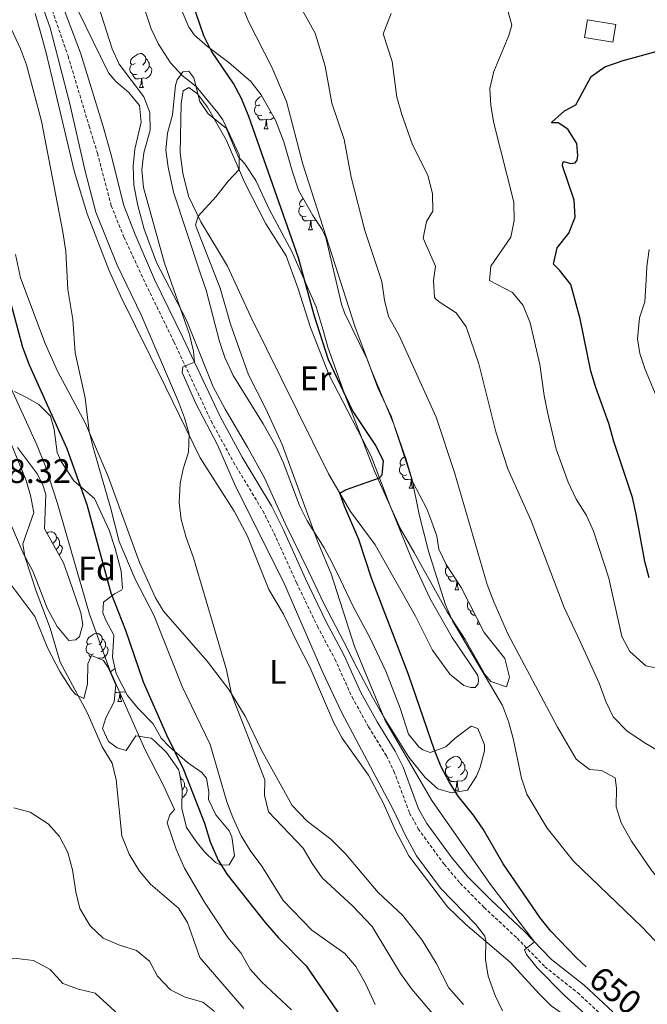
# Model space of a CAD drawing. Units: metres. Extents: x 624042 to 628550, y 4706011 to 4709061.
# Drawn here: x 625236 to 625420, y 4706966 to 4707256 of the extents above; entities that cross this region are included whole.
import ezdxf
from ezdxf.enums import TextEntityAlignment as Align

# ---------------------------------------------------------------- set-up
doc = ezdxf.new("R2010")
doc.units = ezdxf.units.M
doc.header["$MEASUREMENT"] = 0
doc.linetypes.add('TRAZOSX2', pattern=[1.5, 1, -0.5])
for name, color, linetype, lineweight in [('Level 15', 7, 'Continuous', 13), ('Level 21', 19, 'TRAZOSX2', 0), ('Level 35', 92, 'Continuous', 0), ('Level 36', 92, 'Continuous', 0), ('Level 37', 92, 'Continuous', 0), ('Level 4', 36, 'Continuous', 30), ('Level 41', 39, 'Continuous', 0), ('Level 5', 36, 'Continuous', 0), ('Level 52', 1, 'Continuous', 13)]:
    doc.layers.add(name, color=color, linetype=linetype, lineweight=lineweight)
doc.styles.add('Arial', font='ARIAL.TTF', dxfattribs={"height": 0.2})

msp = doc.modelspace()

# ---------------------------------------------------------------- linework, layer by layer
at = {"layer": 'Level 15', "linetype": 'Continuous', "lineweight": 13}
msp.add_polyline3d([(625402.63, 4707255.78, 630.75), (625410.95, 4707254.41, 630.91), (625410.09, 4707249.24, 630.75), (625401.77, 4707250.62, 630.6), (625402.63, 4707255.78, 630.75)], dxfattribs=at)
at = {"layer": 'Level 21', "color": 19, "linetype": 'Continuous', "lineweight": 0}
msp.add_polyline3d([(625410.11, 4706963.77, 654.41), (625401.64, 4706971.68, 654.8), (625392.1, 4706979.25, 654.91), (625384, 4706987.53, 655.07), (625374.28, 4706996.64, 655.33), (625367.37, 4707003.62, 655.73), (625362.81, 4707009.03, 655.86), (625355.35, 4707019.29, 655.92), (625352.97, 4707023.54, 656.36), (625348.39, 4707035.8, 656.06), (625346.08, 4707040.55, 656.04), (625340.78, 4707049.18, 656), (625336.01, 4707057.76, 656.23), (625330.98, 4707068.93, 656.42), (625325.79, 4707078.64, 656.54), (625319.72, 4707091.31, 657.87), (625313.09, 4707105.93, 658.17), (625309.7, 4707112.72, 658.47), (625301.06, 4707127.05, 659.1), (625294.57, 4707139.01, 659.54), (625283.64, 4707162.29, 660.22), (625275.29, 4707179.38, 661.6), (625269.61, 4707192.62, 662.38), (625266.28, 4707201.19, 662.74), (625262.44, 4707216.42, 664.22), (625260.17, 4707224.43, 664.81), (625253.48, 4707246.13, 664.6), (625245.23, 4707267.91, 664.77)], dxfattribs=at)
at = {"layer": 'Level 21', "color": 19, "linetype": 'TRAZOSX2', "lineweight": 0}
msp.add_polyline3d([(625245.21, 4707258.6, 664.77), (625249.83, 4707245.22, 664.6), (625256.03, 4707224.57, 664.81), (625258.48, 4707216.57, 664.22), (625262.54, 4707201.11, 662.74), (625266.29, 4707191.85, 662.38), (625272.66, 4707178.13, 661.6), (625281.01, 4707161.03, 660.22), (625291.96, 4707137.69, 659.54), (625298.53, 4707125.6, 659.1), (625307.14, 4707111.31, 658.47), (625310.46, 4707104.67, 658.17), (625317.08, 4707090.08, 657.87), (625323.19, 4707077.32, 656.54), (625328.36, 4707067.64, 656.42), (625333.4, 4707056.45, 656.23), (625338.26, 4707047.71, 656), (625343.52, 4707039.14, 656.04), (625345.71, 4707034.65, 656.06), (625350.31, 4707022.31, 656.36), (625352.89, 4707017.71, 655.92), (625360.51, 4707007.23, 655.86), (625365.21, 4707001.65, 655.73), (625372.24, 4706994.55, 655.33), (625381.96, 4706985.44, 655.07), (625390.14, 4706977.08, 654.91), (625399.73, 4706969.47, 654.8), (625408.05, 4706961.7, 654.41)], dxfattribs=at)
at = {"layer": 'Level 35', "color": 92, "linetype": 'Continuous', "lineweight": 0, "ltscale": 0.5}
for points in [[(625367.34, 4707029.01, 655.57), (625362.66, 4707028.3, 655.88), (625358.67, 4707029.42, 655.88), (625354.9, 4707032.79, 655.88), (625350.07, 4707038.73, 655.88), (625342.7, 4707050.53, 656.03), (625339.27, 4707056.67, 657.58), (625334.35, 4707066.04, 658.05), (625332.16, 4707070.51, 658.55), (625325.1, 4707083.99, 658.51), (625320.66, 4707093.37, 658.36), (625313.71, 4707107.56, 659.27), (625307.68, 4707121.03, 659.29), (625302.68, 4707130.06, 660.2), (625296.08, 4707141.25, 660.53), (625292.56, 4707147.79, 661.46), (625284.7, 4707167.45, 661.46), (625275.86, 4707184.44, 661.46), (625272.21, 4707194.23, 662.7), (625270.36, 4707201.19, 663.32), (625269.23, 4707207.12, 663.63), (625268.98, 4707212.76, 663.79), (625269.48, 4707217.73, 663.61), (625271.32, 4707225.66, 664.56), (625270.9, 4707230.62, 665.11), (625267.68, 4707234.41, 665.03), (625263.86, 4707237.71, 665.01), (625261.72, 4707240.19, 665.03), (625252.82, 4707258.52, 665.76)], [(625283.42, 4707258.32, 651.69), (625285.34, 4707253.67, 651.69), (625287.03, 4707251.31, 651.69), (625290.85, 4707248.02, 651.69), (625297.16, 4707243.3, 651.69), (625303.6, 4707237.68, 651.54), (625306.67, 4707233.73, 651.41), (625310.84, 4707226.32, 650.66), (625313.31, 4707219.95, 650.02), (625315.75, 4707211.37, 649.09), (625317.65, 4707205.67, 649.06), (625321.85, 4707198.27, 649.06), (625324.58, 4707194.06, 648.67), (625325.69, 4707191.75, 648.44), (625330.32, 4707172.08, 647.65), (625331.2, 4707169.6, 647.51), (625337.85, 4707155.89, 647.2), (625341, 4707147.53, 646.89), (625344.86, 4707139.17, 646.89), (625351.29, 4707119.74, 646.89), (625355.38, 4707111.87, 646.89), (625357.2, 4707107.2, 646.89), (625358.29, 4707103.81, 646.89), (625358.9, 4707100.01, 646.89), (625361.04, 4707095.49, 646.89), (625365.51, 4707088.68, 646.89), (625372.24, 4707075.45, 646.89), (625378.31, 4707067.77, 646.58), (625379.67, 4707062.3, 646.57), (625378.84, 4707059.52, 646.58), (625374.25, 4707061.08, 646.45), (625372.51, 4707062.99, 646.42), (625366.63, 4707073.38, 648.13), (625361.42, 4707081.55, 648.13), (625351.69, 4707099.02, 648.9), (625347.69, 4707105.95, 650.76), (625340.04, 4707122.98, 651.85), (625333.72, 4707139.27, 652.41), (625331.52, 4707144.68, 652.31), (625326.28, 4707159.44, 651.23), (625324.85, 4707164.5, 651.23), (625322.83, 4707171.37, 652.47), (625318.39, 4707181.38, 653.09), (625315.67, 4707187.62, 653.09), (625309.12, 4707199.9, 653.24), (625305.1, 4707208.49, 654.48), (625301.84, 4707213.44, 654.95), (625299.9, 4707215.63, 655.1), (625296.35, 4707223.91, 655.26), (625291.05, 4707228.11, 655.1), (625288.61, 4707231.81, 655.1), (625286.83, 4707238.77, 655.1), (625285.37, 4707240.73, 655.26), (625283.63, 4707240.54, 655.57), (625281.92, 4707238.21, 656.03), (625281.47, 4707236.46, 656.03), (625280.57, 4707227.87, 656.03), (625279.07, 4707222.45, 656.5), (625278.58, 4707217.5, 657.11), (625279.25, 4707212.42, 657.26), (625280.85, 4707205.09, 657.27), (625288.78, 4707181.08, 657.27), (625290.52, 4707176.26, 658.05), (625294.41, 4707161.16, 658.05), (625295.94, 4707156.38, 658.05), (625298.46, 4707151.14, 658.05), (625307.26, 4707136.91, 657.12), (625311.1, 4707130.14, 657.12), (625313.14, 4707125.57, 656.99), (625317.97, 4707112.86, 656.5), (625320.15, 4707108.36, 656.38), (625325.15, 4707100.35, 656.34), (625327.51, 4707095.93, 656.34), (625329.99, 4707090.98, 656.34), (625333.6, 4707083.33, 655.57), (625338.76, 4707073.81, 655.57), (625343.36, 4707064.04, 655.57), (625347.5, 4707053.15, 655.57), (625350, 4707045.56, 655.41), (625353.06, 4707041.78, 654.74), (625354.2, 4707040.95, 654.64), (625356.36, 4707040.11, 654.64), (625360.94, 4707041.85, 654.48), (625363.76, 4707044.35, 654.17), (625368.43, 4707047.86, 654.14), (625370.38, 4707047.24, 654.17), (625372.4, 4707042.44, 654.28), (625372.31, 4707040.6, 654.33), (625371.04, 4707035.83, 654.31), (625369.97, 4707033.18, 654.33), (625367.34, 4707029.01, 655.57)], [(625423.39, 4707143.98, 624.71), (625419.58, 4707152.89, 624.79), (625418.08, 4707157.58, 624.86), (625417.37, 4707161.93, 624.71), (625417.91, 4707168.14, 625.17), (625419.49, 4707172.86, 625.63), (625419.96, 4707179.2, 625.79), (625420.13, 4707183.26, 626.41), (625420.8, 4707188.22, 626.72)], [(625234.04, 4707146.41, 682.1), (625237.99, 4707144.43, 681.54), (625241.27, 4707142.54, 680.61), (625244.66, 4707139.18, 680.22), (625245.79, 4707135.26, 680.76), (625246.6, 4707128.49, 680.69), (625247.81, 4707125.81, 680.45), (625251.55, 4707120.11, 679.91), (625257.63, 4707114.93, 677.81), (625261.95, 4707105.59, 677.27), (625263.74, 4707100.22, 676.81), (625265.43, 4707093.57, 676.81), (625265.89, 4707088.54, 677.3), (625265.6, 4707087.98, 677.35), (625263.51, 4707086.83, 677.04), (625260.26, 4707084.44, 678.36), (625260.11, 4707081.26, 679.68), (625260.94, 4707079.09, 679.99), (625263.29, 4707074.66, 680.14), (625262.9, 4707068.25, 680.14), (625263.95, 4707063.39, 679.72), (625267.29, 4707056.88, 679.68), (625270.51, 4707053.06, 679.5), (625274.88, 4707048.63, 678.67), (625277.21, 4707044.34, 678.05), (625279.71, 4707041.8, 677.89), (625285.03, 4707037.2, 677.04), (625289.24, 4707034.21, 676.88), (625290.54, 4707032.6, 676.88), (625291.28, 4707028.52, 676.5), (625291.15, 4707026.26, 676.11), (625293.27, 4707021.77, 675.65), (625297.2, 4707017.12, 675.26), (625298.04, 4707015.33, 675.26), (625298.84, 4707009.71, 675.8), (625297.29, 4707007.1, 676.5), (625294.91, 4707007.02, 676.96), (625293.19, 4707007.75, 677.5), (625289.97, 4707010.95, 679.05), (625287.5, 4707013.97, 679.36), (625284.66, 4707018.06, 679.44), (625283.34, 4707023.63, 679.44), (625283.4, 4707029.27, 679.29), (625282.66, 4707034.16, 678.56), (625282.32, 4707035.09, 678.51), (625278.83, 4707040.11, 679.29), (625275.32, 4707043.54, 680.24), (625274.27, 4707044.37, 680.76), (625269.81, 4707045.03, 683.11), (625266.91, 4707040.76, 685.64), (625264.31, 4707041.47, 685.49), (625261.78, 4707043.38, 684.4), (625259.94, 4707047.16, 683.71), (625261, 4707050.39, 683.32), (625263.38, 4707055.03, 682.85), (625263.92, 4707060.06, 682.7), (625261.67, 4707065.21, 682.7)], [(625241.29, 4707089.02, 685.72), (625243.65, 4707082.59, 685.1), (625246.6, 4707077.28, 684.87), (625250.04, 4707073.12, 684.71), (625252.1, 4707073.35, 684.64), (625253.23, 4707074.29, 684.56), (625254.21, 4707077.79, 683.86), (625253.64, 4707081.24, 683.4), (625250.18, 4707091.31, 683.32), (625248.51, 4707095.97, 684), (625242.96, 4707106, 684.56), (625243.32, 4707116.09, 684.56), (625242.49, 4707118.62, 684.64), (625240.88, 4707122.05, 684.56), (625234.96, 4707129.97, 684.95)], [(625232.17, 4707109.4, 688.01), (625236.61, 4707098.79, 687.27), (625239.47, 4707093.48, 686.65), (625241.29, 4707089.02, 685.72)], [(625261.67, 4707065.21, 682.7), (625260.25, 4707067.21, 683.24), (625256.78, 4707068.66, 684.25), (625255.62, 4707066.26, 685.26), (625255.56, 4707060.23, 686.5), (625254.48, 4707056, 687.66), (625252.07, 4707057.24, 687.58), (625250.78, 4707058.8, 687.66), (625247.4, 4707063.95, 688.67), (625243.92, 4707070.8, 688.9), (625240.08, 4707080.19, 689.6), (625232.7, 4707090.04, 689.99)]]:
    msp.add_polyline3d(points, dxfattribs=at)
at = {"layer": 'Level 36', "color": 92, "linetype": 'Continuous', "lineweight": 0}
for p, q in [((625270.88, 4707235.9, 0.01), (625272, 4707235.9, 0.01)), ((625308.53, 4707230.42, 0.01), (625308.5, 4707230.39, 0.01)), ((625309.52, 4707228.66, 0.01), (625309.13, 4707228.32, 0.01)), ((625307.57, 4707223.76, 0.01), (625308.69, 4707223.76, 0.01)), ((625320.62, 4707194.05, 0.01), (625321.75, 4707194.05, 0.01)), ((625350.99, 4707120.64, 0.01), (625350.86, 4707120.6, 0.01)), ((625350.2, 4707117.91, 0.01), (625351.33, 4707117.91, 0.01)), ((625363.7, 4707088, 0.01), (625364.83, 4707088, 0.01)), ((625370.18, 4707077.97, 0.01), (625370.51, 4707078.85, 0.01)), ((625370.18, 4707077.97, 0.01), (625370.96, 4707077.97, 0.01)), ((625263.21, 4707062.24, 0.01), (625263.01, 4707062.14, 0.01)), ((625264.51, 4707055.18, 0.01), (625265.64, 4707055.18, 0.01)), ((625363.7, 4707029.01, 0.01), (625364.83, 4707029.01, 0.01))]:
    msp.add_line(p, q, dxfattribs=at)
for points in [[(625240.13, 4707257.71, 668.53), (625241.57, 4707252.85, 669.19), (625243.39, 4707246.09, 669.5), (625245.19, 4707238.68, 669.7), (625251.77, 4707210.95, 669), (625255.43, 4707198.69, 668.57), (625261.83, 4707182.21, 667.84), (625265.23, 4707174.53, 667.91), (625278.47, 4707147.78, 666.21), (625288.75, 4707126.87, 664.46), (625298.67, 4707111.2, 663.46), (625302.61, 4707103.78, 663.18), (625308.88, 4707088.1, 662.41), (625313.26, 4707080.85, 661.98), (625317.37, 4707072.3, 661.44), (625321.09, 4707065.11, 661.48), (625328.06, 4707048.83, 661.29), (625330.48, 4707044.32, 661.21), (625338.27, 4707033.43, 660.94)], [(625269.58, 4707242.96, 0.01), (625269.04, 4707242.69, 0.01), (625268.52, 4707242.74, 0.01), (625268.25, 4707243.12, 0.01), (625268.2, 4707243.54, 0.01), (625268.36, 4707244.06, 0.01), (625268.84, 4707244.66, 0.01), (625269.47, 4707245.18, 0.01), (625270.37, 4707245.77, 0.01), (625271.12, 4707245.93, 0.01), (625271.54, 4707245.88, 0.01), (625272.07, 4707245.56, 0.01), (625272.6, 4707244.98, 0.01), (625272.76, 4707244.34, 0.01), (625272.65, 4707243.48, 0.01), (625272.22, 4707242.96, 0.01), (625271.8, 4707242.53, 0.01)], [(625270.16, 4707239.88, 0.01), (625269.74, 4707239.72, 0.01), (625269.15, 4707239.78, 0.01), (625268.68, 4707239.98, 0.01), (625268.25, 4707240.41, 0.01), (625268.04, 4707241, 0.01), (625268.04, 4707241.42, 0.01), (625268.09, 4707242, 0.01), (625268.52, 4707242.69, 0.01)], [(625272.76, 4707244.34, 0.01), (625273.24, 4707244.02, 0.01), (625273.55, 4707243.38, 0.01), (625273.71, 4707243.06, 0.01), (625273.71, 4707242.48, 0.01), (625273.71, 4707242.06, 0.01), (625273.34, 4707241.36, 0.01), (625272.92, 4707240.88, 0.01), (625272.44, 4707240.46, 0.01)], [(625271.42, 4707238.58, 0.01), (625270.53, 4707238.5, 0.01), (625269.68, 4707238.5, 0.01), (625269.26, 4707238.92, 0.01), (625268.94, 4707239.4, 0.01), (625268.94, 4707239.72, 0.01)], [(625273.71, 4707242.06, 0.01), (625274.16, 4707241.8, 0.01), (625274.51, 4707241.19, 0.01), (625274.4, 4707240.46, 0.01), (625274.19, 4707239.82, 0.01), (625273.6, 4707239.08, 0.01), (625272.81, 4707238.6, 0.01), (625271.96, 4707238.71, 0.01), (625271.53, 4707238.58, 0.01)], [(625270.88, 4707235.9, 0.01), (625271.31, 4707237.06, 0.01), (625271.42, 4707238.58, 0.01), (625271.53, 4707238.58, 0.01), (625271.56, 4707238, 0.01), (625271.6, 4707237.31, 0.01), (625271.67, 4707236.7, 0.01), (625271.78, 4707236.3, 0.01), (625272, 4707235.9, 0.01)], [(625367.84, 4707066.66, 646.41), (625370.36, 4707062.81, 646.34), (625370.62, 4707061.47, 646.34), (625370.52, 4707060.39, 646.41), (625369.62, 4707059.31, 646.34), (625368.31, 4707059.28, 646.34), (625366.28, 4707059.85, 646.34), (625362.14, 4707063.24, 646.88), (625357.1, 4707070.22, 647.11), (625352.02, 4707080.3, 647.58), (625340.21, 4707101.24, 648.97), (625332.95, 4707111.09, 649.67), (625326.5, 4707122.22, 650.37), (625303.62, 4707168.38, 653.08), (625296.75, 4707183.32, 653.62), (625288.88, 4707196.33, 654.79), (625285.27, 4707203.9, 655.79), (625283.65, 4707210.7, 656.1), (625282.8, 4707216.72, 656.41), (625283.09, 4707231.18, 656.34), (625283.7, 4707234.92, 656.18), (625285.36, 4707235.94, 656.18), (625287.93, 4707234.03, 656.1), (625290.85, 4707230.07, 656.1), (625296.32, 4707220.55, 655.87), (625301.88, 4707207.85, 654.63), (625308.07, 4707195.76, 652.38), (625314.01, 4707186.37, 651.76), (625317.42, 4707176.9, 651.92), (625321.13, 4707165.29, 651.84), (625326.64, 4707151.2, 651.61), (625339.01, 4707127.38, 650.21), (625344.56, 4707112.78, 649.75), (625350.92, 4707097.28, 649.05), (625356.26, 4707085.53, 647.42), (625362.8, 4707074.04, 646.41), (625367.84, 4707066.66, 646.41)], [(625306.27, 4707230.82, 0.01), (625305.74, 4707230.55, 0.01), (625305.21, 4707230.6, 0.01), (625304.94, 4707230.98, 0.01), (625304.89, 4707231.4, 0.01), (625305.05, 4707231.92, 0.01), (625305.53, 4707232.52, 0.01), (625306.16, 4707233.04, 0.01), (625306.82, 4707233.47, 0.01)], [(625306.85, 4707227.74, 0.01), (625306.43, 4707227.58, 0.01), (625305.84, 4707227.64, 0.01), (625305.37, 4707227.84, 0.01), (625304.94, 4707228.27, 0.01), (625304.73, 4707228.86, 0.01), (625304.73, 4707229.28, 0.01), (625304.78, 4707229.86, 0.01), (625305.21, 4707230.55, 0.01)], [(625308.11, 4707226.44, 0.01), (625307.22, 4707226.36, 0.01), (625306.38, 4707226.36, 0.01), (625305.95, 4707226.78, 0.01), (625305.63, 4707227.26, 0.01), (625305.63, 4707227.58, 0.01)], [(625307.57, 4707223.76, 0.01), (625308, 4707224.92, 0.01), (625308.11, 4707226.44, 0.01), (625308.22, 4707226.44, 0.01), (625308.26, 4707225.86, 0.01), (625308.29, 4707225.17, 0.01), (625308.36, 4707224.56, 0.01), (625308.48, 4707224.16, 0.01), (625308.69, 4707223.76, 0.01)], [(625310.41, 4707227.08, 0.01), (625310.3, 4707226.94, 0.01), (625309.5, 4707226.46, 0.01), (625308.65, 4707226.57, 0.01), (625308.22, 4707226.44, 0.01)], [(625319.32, 4707201.11, 0.01), (625318.8, 4707200.84, 0.01), (625318.26, 4707200.9, 0.01), (625318, 4707201.27, 0.01), (625317.94, 4707201.69, 0.01), (625318.1, 4707202.21, 0.01), (625318.58, 4707202.81, 0.01), (625319.05, 4707203.2, 0.01)], [(625319.91, 4707198.03, 0.01), (625319.48, 4707197.87, 0.01), (625318.9, 4707197.93, 0.01), (625318.42, 4707198.14, 0.01), (625318, 4707198.56, 0.01), (625317.78, 4707199.15, 0.01), (625317.78, 4707199.57, 0.01), (625317.84, 4707200.15, 0.01), (625318.26, 4707200.84, 0.01)], [(625321.17, 4707196.73, 0.01), (625320.28, 4707196.65, 0.01), (625319.44, 4707196.65, 0.01), (625319.01, 4707197.08, 0.01), (625318.69, 4707197.55, 0.01), (625318.69, 4707197.87, 0.01)], [(625320.62, 4707194.05, 0.01), (625321.06, 4707195.21, 0.01), (625321.17, 4707196.73, 0.01), (625321.28, 4707196.73, 0.01), (625321.32, 4707196.15, 0.01), (625321.35, 4707195.46, 0.01), (625321.42, 4707194.85, 0.01), (625321.54, 4707194.45, 0.01), (625321.75, 4707194.05, 0.01)], [(625322.75, 4707196.88, 0.01), (625322.56, 4707196.76, 0.01), (625321.71, 4707196.86, 0.01), (625321.28, 4707196.73, 0.01)], [(625366.18, 4706965.91, 661.56), (625361.89, 4706970.84, 661.56), (625358.09, 4706978.08, 661.63), (625354.01, 4706984.89, 661.71), (625348.21, 4706992.3, 662.02), (625341.08, 4706998.89, 662.25), (625331.45, 4707010.29, 662.25), (625327.18, 4707014.59, 662.56), (625320.14, 4707019.96, 663.11), (625315.78, 4707024.53, 663.8), (625306.71, 4707040.79, 664.81), (625301.99, 4707050.87, 664.81), (625297.1, 4707058.66, 665.05), (625290.81, 4707067.05, 666.29), (625277.97, 4707081.74, 668.69), (625275.61, 4707085.71, 669), (625270.86, 4707096.05, 669.23), (625261.68, 4707121.37, 669.7), (625254.97, 4707136.97, 670.08), (625246.76, 4707152.44, 671.09), (625243.14, 4707160.58, 671.87), (625235.88, 4707179.86, 672.29), (625234.43, 4707186.7, 672.64)], [(625348.9, 4707124.97, 0.01), (625348.37, 4707124.71, 0.01), (625347.84, 4707124.76, 0.01), (625347.58, 4707125.13, 0.01), (625347.52, 4707125.56, 0.01), (625347.68, 4707126.08, 0.01), (625348.16, 4707126.67, 0.01), (625348.8, 4707127.2, 0.01), (625348.82, 4707127.21, 0.01)], [(625349.49, 4707121.89, 0.01), (625349.06, 4707121.73, 0.01), (625348.48, 4707121.79, 0.01), (625348, 4707122, 0.01), (625347.58, 4707122.43, 0.01), (625347.36, 4707123.01, 0.01), (625347.36, 4707123.43, 0.01), (625347.42, 4707124.02, 0.01), (625347.84, 4707124.71, 0.01)], [(625350.75, 4707120.6, 0.01), (625349.86, 4707120.51, 0.01), (625349.01, 4707120.51, 0.01), (625348.59, 4707120.94, 0.01), (625348.27, 4707121.42, 0.01), (625348.27, 4707121.73, 0.01)], [(625350.2, 4707117.91, 0.01), (625350.64, 4707119.07, 0.01), (625350.75, 4707120.6, 0.01), (625350.86, 4707120.6, 0.01), (625350.89, 4707120.01, 0.01), (625350.93, 4707119.33, 0.01), (625351, 4707118.71, 0.01), (625351.11, 4707118.31, 0.01), (625351.33, 4707117.91, 0.01)], [(625243.65, 4707104.75, 0.01), (625244.03, 4707104.99, 0.01), (625244.77, 4707105.15, 0.01), (625245.2, 4707105.1, 0.01), (625245.73, 4707104.78, 0.01), (625246.26, 4707104.2, 0.01), (625246.42, 4707103.56, 0.01), (625246.31, 4707102.71, 0.01), (625245.88, 4707102.18, 0.01), (625245.46, 4707101.75, 0.01)], [(625246.42, 4707103.56, 0.01), (625246.89, 4707103.24, 0.01), (625247.21, 4707102.6, 0.01), (625247.37, 4707102.28, 0.01), (625247.37, 4707101.7, 0.01), (625247.37, 4707101.28, 0.01), (625247, 4707100.59, 0.01), (625246.58, 4707100.11, 0.01), (625246.34, 4707099.9, 0.01)], [(625247.37, 4707101.28, 0.01), (625247.82, 4707101.03, 0.01), (625248.17, 4707100.41, 0.01), (625248.06, 4707099.69, 0.01), (625247.85, 4707099.05, 0.01), (625247.26, 4707098.31, 0.01), (625247.23, 4707098.29, 0.01)], [(625362.99, 4707091.98, 0.01), (625362.56, 4707091.82, 0.01), (625361.98, 4707091.88, 0.01), (625361.5, 4707092.09, 0.01), (625361.08, 4707092.52, 0.01), (625360.86, 4707093.1, 0.01), (625360.86, 4707093.52, 0.01), (625360.92, 4707094.11, 0.01), (625361.34, 4707094.8, 0.01)], [(625361.47, 4707094.84, 0.01), (625361.34, 4707094.85, 0.01), (625361.08, 4707095.22, 0.01), (625361.04, 4707095.49, 0.01)], [(625364.19, 4707090.68, 0.01), (625363.36, 4707090.6, 0.01), (625362.52, 4707090.6, 0.01), (625362.09, 4707091.03, 0.01), (625361.77, 4707091.51, 0.01), (625361.77, 4707091.82, 0.01)], [(625363.7, 4707088, 0.01), (625364.14, 4707089.16, 0.01), (625364.24, 4707090.61, 0.01)], [(625364.38, 4707090.4, 0.01), (625364.4, 4707090.1, 0.01), (625364.43, 4707089.42, 0.01), (625364.5, 4707088.8, 0.01), (625364.62, 4707088.4, 0.01), (625364.83, 4707088, 0.01)], [(625369.01, 4707081.79, 0.01), (625368.46, 4707081.85, 0.01), (625367.98, 4707082.06, 0.01), (625367.56, 4707082.48, 0.01), (625367.34, 4707083.07, 0.01), (625367.34, 4707083.49, 0.01), (625367.4, 4707084.07, 0.01), (625367.65, 4707084.48, 0.01)], [(625369.64, 4707080.57, 0.01), (625368.99, 4707080.57, 0.01), (625368.56, 4707081, 0.01), (625368.24, 4707081.47, 0.01), (625368.24, 4707081.79, 0.01)], [(625256.74, 4707072.27, 0.01), (625256.2, 4707072, 0.01), (625255.68, 4707072.06, 0.01), (625255.41, 4707072.43, 0.01), (625255.36, 4707072.86, 0.01), (625255.52, 4707073.38, 0.01), (625256, 4707073.97, 0.01), (625256.63, 4707074.5, 0.01), (625257.53, 4707075.08, 0.01), (625258.28, 4707075.24, 0.01), (625258.7, 4707075.19, 0.01), (625259.23, 4707074.88, 0.01), (625259.76, 4707074.29, 0.01), (625259.92, 4707073.65, 0.01), (625259.81, 4707072.8, 0.01), (625259.38, 4707072.27, 0.01), (625258.96, 4707071.84, 0.01)], [(625257.32, 4707069.19, 0.01), (625256.9, 4707069.03, 0.01), (625256.31, 4707069.09, 0.01), (625255.84, 4707069.3, 0.01), (625255.41, 4707069.72, 0.01), (625255.2, 4707070.31, 0.01), (625255.2, 4707070.73, 0.01), (625255.25, 4707071.32, 0.01), (625255.68, 4707072, 0.01)], [(625260.87, 4707071.37, 0.01), (625261.32, 4707071.12, 0.01), (625261.67, 4707070.5, 0.01), (625261.56, 4707069.78, 0.01), (625261.35, 4707069.14, 0.01), (625260.76, 4707068.4, 0.01), (625259.97, 4707067.92, 0.01), (625259.12, 4707068.02, 0.01), (625258.69, 4707067.9, 0.01)], [(625259.92, 4707073.65, 0.01), (625260.4, 4707073.34, 0.01), (625260.71, 4707072.7, 0.01), (625260.87, 4707072.38, 0.01), (625260.87, 4707071.8, 0.01), (625260.87, 4707071.37, 0.01), (625260.5, 4707070.68, 0.01), (625260.08, 4707070.2, 0.01), (625259.6, 4707069.78, 0.01)], [(625256.53, 4707068.13, 0.01), (625256.42, 4707068.24, 0.01), (625256.1, 4707068.72, 0.01), (625256.1, 4707069.03, 0.01)], [(625258.6, 4707067.9, 0.01), (625258.69, 4707067.9, 0.01), (625258.69, 4707067.86, 0.01)], [(625262.31, 4707063.74, 0.01), (625262.47, 4707063.94, 0.01), (625263.1, 4707064.46, 0.01), (625263.64, 4707064.82, 0.01)], [(625265.06, 4707057.86, 0.01), (625264.16, 4707057.78, 0.01), (625263.68, 4707057.78, 0.01)], [(625264.51, 4707055.18, 0.01), (625264.94, 4707056.34, 0.01), (625265.06, 4707057.86, 0.01), (625265.16, 4707057.86, 0.01), (625265.2, 4707057.28, 0.01), (625265.24, 4707056.59, 0.01), (625265.3, 4707055.98, 0.01), (625265.42, 4707055.58, 0.01), (625265.64, 4707055.18, 0.01)], [(625266.7, 4707058.03, 0.01), (625266.44, 4707057.88, 0.01), (625265.6, 4707057.99, 0.01), (625265.16, 4707057.86, 0.01)], [(625362.4, 4707036.07, 0.01), (625361.88, 4707035.8, 0.01), (625361.34, 4707035.86, 0.01), (625361.08, 4707036.23, 0.01), (625361.02, 4707036.66, 0.01), (625361.18, 4707037.18, 0.01), (625361.66, 4707037.77, 0.01), (625362.3, 4707038.3, 0.01), (625363.2, 4707038.88, 0.01), (625363.94, 4707039.04, 0.01), (625364.37, 4707038.99, 0.01), (625364.9, 4707038.68, 0.01), (625365.43, 4707038.09, 0.01), (625365.59, 4707037.45, 0.01), (625365.48, 4707036.6, 0.01), (625365.06, 4707036.07, 0.01), (625364.64, 4707035.64, 0.01)], [(625365.59, 4707037.45, 0.01), (625366.06, 4707037.14, 0.01), (625366.38, 4707036.5, 0.01), (625366.54, 4707036.18, 0.01), (625366.54, 4707035.6, 0.01), (625366.54, 4707035.17, 0.01), (625366.17, 4707034.48, 0.01), (625365.75, 4707034, 0.01), (625365.27, 4707033.58, 0.01)], [(625362.99, 4707032.99, 0.01), (625362.56, 4707032.83, 0.01), (625361.98, 4707032.89, 0.01), (625361.5, 4707033.1, 0.01), (625361.08, 4707033.52, 0.01), (625360.86, 4707034.11, 0.01), (625360.86, 4707034.53, 0.01), (625360.92, 4707035.12, 0.01), (625361.34, 4707035.8, 0.01)], [(625366.54, 4707035.17, 0.01), (625367, 4707034.92, 0.01), (625367.34, 4707034.3, 0.01), (625367.23, 4707033.58, 0.01), (625367.02, 4707032.94, 0.01), (625366.44, 4707032.2, 0.01), (625365.64, 4707031.72, 0.01), (625364.79, 4707031.82, 0.01), (625364.36, 4707031.7, 0.01)], [(625282.8, 4707033.23, 0.01), (625282.95, 4707033.07, 0.01), (625283.11, 4707032.43, 0.01), (625283.02, 4707031.76, 0.01)], [(625283.11, 4707032.43, 0.01), (625283.58, 4707032.11, 0.01), (625283.9, 4707031.47, 0.01), (625284.06, 4707031.15, 0.01), (625284.06, 4707030.57, 0.01), (625284.06, 4707030.15, 0.01), (625283.69, 4707029.46, 0.01), (625283.4, 4707029.13, 0.01)], [(625338.27, 4707033.43, 660.94), (625342.65, 4707025.12, 660.63), (625346.13, 4707017.14, 660.55), (625350.12, 4707009.68, 660.55), (625361.51, 4706994.75, 660.59), (625366.74, 4706989.61, 660.32), (625379.95, 4706978.45, 659.62), (625388.42, 4706969.1, 659.19), (625392.01, 4706965.54, 659.27), (625397.73, 4706961.56, 659.19), (625404.18, 4706955.39, 658.8)], [(625364.25, 4707031.7, 0.01), (625363.36, 4707031.61, 0.01), (625362.52, 4707031.61, 0.01), (625362.09, 4707032.04, 0.01), (625361.77, 4707032.52, 0.01), (625361.77, 4707032.83, 0.01)], [(625363.7, 4707029.01, 0.01), (625364.14, 4707030.17, 0.01), (625364.25, 4707031.7, 0.01), (625364.36, 4707031.7, 0.01), (625364.4, 4707031.11, 0.01), (625364.43, 4707030.42, 0.01), (625364.5, 4707029.81, 0.01), (625364.62, 4707029.41, 0.01), (625364.83, 4707029.01, 0.01)], [(625284.06, 4707030.15, 0.01), (625284.51, 4707029.9, 0.01), (625284.86, 4707029.28, 0.01), (625284.75, 4707028.56, 0.01), (625284.54, 4707027.92, 0.01), (625283.95, 4707027.18, 0.01), (625283.37, 4707026.83, 0.01)]]:
    msp.add_polyline3d(points, dxfattribs=at)
at = {"layer": 'Level 4', "color": 36, "linetype": 'Continuous', "lineweight": 30}
for points in [[(625211.13, 4707266.88, 675.01), (625218.52, 4707251.26, 675.01), (625220.48, 4707245.6, 675.01), (625223.46, 4707230.09, 675.01), (625230.57, 4707181.43, 675.01), (625236.49, 4707159.47, 675.01), (625238.4, 4707154.27, 675.01), (625249.44, 4707129.62, 675.01), (625253.54, 4707118.38, 675.01), (625255.32, 4707113.17, 675.01)], [(625402.31, 4706977.08, 650.01), (625399.3, 4706979.79, 650.01), (625391.92, 4706987.58, 650.01), (625388.77, 4706991.47, 650.01), (625377.88, 4707007.33, 650.01), (625371.97, 4707017.62, 650.01), (625369.12, 4707021.72, 650.01), (625364.63, 4707027.24, 650.01), (625361.93, 4707031.46, 650.01), (625359.64, 4707035.94, 650.01), (625357.62, 4707040.87, 650.01), (625349.99, 4707063.07, 650.01), (625339.07, 4707091.51, 650.01), (625335.34, 4707102.84, 650.01), (625331.15, 4707112.67, 650.01), (625329.82, 4707116.5, 650.01), (625331.46, 4707117.44, 650.01), (625341.42, 4707121.03, 650.01), (625342.21, 4707121.88, 650.01), (625342.66, 4707125.97, 650.01), (625340.17, 4707130.83, 650.01), (625333.52, 4707140.78, 650.01), (625326.42, 4707155.75, 650.01), (625322.2, 4707168.86, 650.01), (625317.68, 4707185.74, 650.01), (625302.98, 4707227.36, 650.01), (625300.86, 4707232.65, 650.01), (625298.49, 4707237.05, 650.01), (625292.03, 4707246.62, 650.01), (625289.77, 4707251.08, 650.01), (625285.39, 4707264.05, 650.01)], [(625420.78, 4707091.58, 625.01), (625419.49, 4707096.41, 625.01), (625417.01, 4707110.34, 625.01), (625415.86, 4707115.21, 625.01), (625410.4, 4707131.67, 625.01), (625408.97, 4707136.97, 625.01), (625405.1, 4707147.63, 625.01), (625403.68, 4707152.45, 625.01), (625400.47, 4707167.85, 625.01), (625397.71, 4707177.96, 625.01), (625394.47, 4707182.16, 625.01), (625392.7, 4707183.91, 625.01), (625393.77, 4707188.69, 625.01), (625397.12, 4707193.04, 625.01), (625399.02, 4707197.71, 625.01), (625398.71, 4707202.71, 625.01), (625395.29, 4707212.82, 625.01), (625395.36, 4707213.77, 625.01), (625395.71, 4707214.13, 625.01), (625397.67, 4707213.49, 625.01), (625399.01, 4707213.75, 625.01), (625399.59, 4707214.55, 625.01), (625399.81, 4707215.9, 625.01), (625399.56, 4707219.43, 625.01), (625396.91, 4707223.6, 625.01), (625394.02, 4707225.54, 625.01), (625392.2, 4707225.51, 625.01), (625392.15, 4707225.71, 625.01), (625395.91, 4707229.06, 625.01), (625399.18, 4707230.82, 625.01), (625403.7, 4707239.11, 625.01), (625407.77, 4707242.03, 625.01), (625413.14, 4707243.87, 625.01), (625423.5, 4707246.73, 625.01)], [(625255.32, 4707113.17, 675.01), (625262.42, 4707087.13, 675.01), (625266.72, 4707076.11, 675.01), (625271.92, 4707060.94, 675.01), (625278.82, 4707045.31, 675.01), (625283.76, 4707035.16, 675.01), (625289.96, 4707019.33, 675.01), (625291.65, 4707013.82, 675.01), (625294.04, 4707008.46, 675.01), (625296.62, 4707004.18, 675.01), (625307.79, 4706990.1, 675.01), (625311.71, 4706985.6, 675.01), (625319.86, 4706977.31, 675.01), (625335.34, 4706954.65, 675.01), (625342.21, 4706946.66, 675.01), (625350.6, 4706938.97, 675.01), (625353.77, 4706935.11, 675.01), (625360.22, 4706925.79, 675.01), (625363.82, 4706922.32, 675.01), (625366.41, 4706920.12, 675.01)]]:
    msp.add_polyline3d(points, dxfattribs=at)
at = {"layer": 'Level 5', "color": 36, "linetype": 'Continuous', "lineweight": 0}
for points in [[(625237.26, 4707274.24, 665.01), (625244.62, 4707253.48, 665.01), (625250.3, 4707231.47, 665.01), (625254.86, 4707211.28, 665.01), (625257.98, 4707199.22, 665.01), (625264.27, 4707183.6, 665.01), (625271.32, 4707169.03, 665.01), (625282.32, 4707143.36, 665.01), (625284.11, 4707138.66, 665.01), (625285.43, 4707133.88, 665.01), (625285.23, 4707128.58, 665.01), (625283.72, 4707123.67, 665.01), (625282.8, 4707119.38, 665.01), (625282.57, 4707113.74, 665.01), (625283.15, 4707108.78, 665.01), (625284.6, 4707103.46, 665.01), (625286.77, 4707097.49, 665.01), (625296.46, 4707064.5, 665.01), (625297.92, 4707057.36, 665.01), (625307.76, 4707032.11, 665.01), (625307.6, 4707027.54, 665.01), (625308.85, 4707022.69, 665.01), (625318.98, 4707012, 665.01), (625321.63, 4707007.42, 665.01), (625324.64, 4707003.28, 665.01), (625333.6, 4706994.88, 665.01), (625339.32, 4706988.92, 665.01), (625347.66, 4706975.04, 665.01), (625350.94, 4706970.47, 665.01), (625357.52, 4706962.71, 665.01)], [(625407.99, 4706957.68, 655.01), (625395.78, 4706968.72, 655.01), (625387.82, 4706976.75, 655.01), (625384.75, 4706980.7, 655.01), (625384.1, 4706982.04, 655.01), (625387.04, 4706984.43, 655.01), (625374.14, 4707001.27, 655.01), (625356.88, 4707026, 655.01), (625343.18, 4707049.59, 655.01), (625334.07, 4707071.35, 655.01), (625327.27, 4707092.74, 655.01), (625323.19, 4707102.4, 655.01), (625312.81, 4707130.82, 655.01), (625308.05, 4707141.3, 655.01), (625302.93, 4707151.36, 655.01), (625297.6, 4707166.19, 655.01), (625294.62, 4707176.83, 655.01), (625287.32, 4707195.36, 655.01), (625288.09, 4707198, 655.01), (625293.36, 4707203.73, 655.01), (625296.9, 4707208.32, 655.01), (625300.18, 4707211.74, 655.01), (625300.19, 4707216.04, 655.01), (625295.38, 4707226.41, 655.01), (625293.88, 4707228.49, 655.01), (625287.57, 4707236.17, 655.01), (625283.38, 4707239.44, 655.01), (625279.95, 4707243.15, 655.01), (625276.45, 4707248.69, 655.01), (625274.27, 4707253.19, 655.01), (625267.46, 4707273.91, 655.01)], [(625377.66, 4706964.12, 660.01), (625375.5, 4706968.63, 660.01), (625373.43, 4706974.28, 660.01), (625372.62, 4706979.21, 660.01), (625372.77, 4706984.77, 660.01), (625372.43, 4706986.11, 660.01), (625369.78, 4706989.49, 660.01), (625359.43, 4707000.16, 660.01), (625352.32, 4707009.77, 660.01), (625348.97, 4707015.91, 660.01), (625345.52, 4707023.36, 660.01), (625330.3, 4707052.06, 660.01), (625324.8, 4707063.74, 660.01), (625313.21, 4707090.34, 660.01), (625299.11, 4707118.53, 660.01), (625293.82, 4707130.75, 660.01), (625287.47, 4707142.88, 660.01), (625283.41, 4707152.03, 660.01), (625283.62, 4707153.7, 660.01), (625287.02, 4707155.1, 660.01), (625286.78, 4707158.26, 660.01), (625285.57, 4707163.19, 660.01), (625278.22, 4707184.19, 660.01), (625272.04, 4707206.51, 660.01), (625271.51, 4707211.68, 660.01), (625272.1, 4707216.65, 660.01), (625273.96, 4707223.35, 660.01), (625273.92, 4707228.5, 660.01), (625272.12, 4707233.16, 660.01), (625264.89, 4707242.75, 660.01), (625262.8, 4707247.31, 660.01), (625256.48, 4707267.32, 660.01)], [(625342.93, 4707173.3, 640.01), (625342.11, 4707178.81, 640.01), (625337.11, 4707193.84, 640.01), (625333.09, 4707209.48, 640.01), (625331.03, 4707220.59, 640.01), (625327.48, 4707231.29, 640.01), (625325.44, 4707242.2, 640.01), (625322.51, 4707251.94, 640.01), (625314.21, 4707266.93, 640.01)], [(625301.02, 4707259.94, 645.01), (625302.89, 4707255.31, 645.01), (625309.84, 4707241.86, 645.01), (625314.12, 4707231.77, 645.01), (625318.87, 4707213.3, 645.01), (625334.23, 4707165.67, 645.01), (625339, 4707152.81, 645.01), (625345.65, 4707136.83, 645.01), (625349.27, 4707126.41, 645.01), (625351.11, 4707120.41, 645.01), (625353.14, 4707110.2, 645.01), (625355.88, 4707099.38, 645.01), (625360.85, 4707083.63, 645.01), (625362.97, 4707078.93, 645.01), (625377.65, 4707053.97, 645.01), (625379.38, 4707049.28, 645.01), (625380.76, 4707044.26, 645.01), (625383.27, 4707032.59, 645.01), (625384.82, 4707027.83, 645.01), (625390.82, 4707017.88, 645.01), (625398.55, 4707008.18, 645.01), (625418.71, 4706988.73, 645.01), (625429.82, 4706977, 645.01)], [(625205.5, 4707258.13, 680.01), (625207.87, 4707246.38, 680.01), (625209.65, 4707234.97, 680.01), (625213.23, 4707223.46, 680.01), (625218.72, 4707200.09, 680.01), (625220.46, 4707190.16, 680.01), (625222.37, 4707173.87, 680.01), (625223.69, 4707168.92, 680.01), (625225.89, 4707162.98, 680.01), (625240.69, 4707130.69, 680.01), (625243.07, 4707124.68, 680.01), (625246.67, 4707113.72, 680.01), (625256.14, 4707080.88, 680.01), (625262.12, 4707064.37, 680.01), (625272.42, 4707041.11, 680.01), (625277.82, 4707030.63, 680.01), (625281.11, 4707023.35, 680.01), (625279.82, 4707021.78, 680.01), (625279.03, 4707019.46, 680.01), (625281.65, 4707011.72, 680.01), (625284.13, 4707006.05, 680.01)], [(625231.21, 4707257.22, 670.01), (625235.86, 4707247.29, 670.01), (625237.6, 4707242.6, 670.01), (625241.99, 4707225.99, 670.01), (625248.3, 4707193.42, 670.01), (625249.15, 4707187.63, 670.01), (625249.8, 4707176.41, 670.01), (625251.21, 4707167.58, 670.01), (625251.97, 4707157.76, 670.01), (625254.85, 4707144.59, 670.01), (625256.1, 4707134.67, 670.01), (625257.38, 4707129.24, 670.01), (625262.35, 4707112.28, 670.01), (625264.85, 4707102.25, 670.01), (625269.55, 4707091.2, 670.01), (625275.07, 4707080.56, 670.01), (625283.39, 4707059.62, 670.01), (625291.66, 4707042.52, 670.01)], [(625395.78, 4707082.81, 635.01), (625386.07, 4707108.38, 635.01), (625379.25, 4707123.63, 635.01), (625375.72, 4707134.58, 635.01), (625370.66, 4707154.58, 635.01), (625367, 4707165.5, 635.01), (625364.07, 4707169.56, 635.01), (625359.3, 4707172.62, 635.01), (625357.93, 4707173.67, 635.01), (625357.63, 4707174.16, 635.01), (625357.32, 4707179.13, 635.01), (625357.93, 4707183.36, 635.01), (625354.31, 4707191.56, 635.01), (625355.3, 4707196.5, 635.01), (625357.16, 4707199.5, 635.01), (625357.04, 4707204.7, 635.01), (625355.65, 4707209.96, 635.01), (625351.05, 4707219.37, 635.01), (625348.03, 4707227.92, 635.01), (625346.56, 4707233.05, 635.01), (625345.15, 4707243.54, 635.01), (625342.56, 4707251.71, 635.01), (625344.88, 4707257.7, 635.01)], [(625424.41, 4707064.66, 630.01), (625419.79, 4707065.66, 630.01), (625415.07, 4707069.88, 630.01), (625412.78, 4707074.28, 630.01), (625408.98, 4707091.45, 630.01), (625404.47, 4707105.32, 630.01), (625402.37, 4707109.88, 630.01), (625399.28, 4707114.76, 630.01), (625396.97, 4707119.73, 630.01), (625393.45, 4707129.44, 630.01), (625390.89, 4707140.32, 630.01), (625389.9, 4707145.22, 630.01), (625388.64, 4707154.33, 630.01), (625385.82, 4707166.63, 630.01), (625383.75, 4707171.71, 630.01), (625380.57, 4707175.56, 630.01), (625373.8, 4707179.07, 630.01), (625374.25, 4707183.32, 630.01), (625380.1, 4707191.83, 630.01), (625381.1, 4707196.73, 630.01), (625380.98, 4707202.17, 630.01), (625375.09, 4707225.44, 630.01), (625374.18, 4707230.6, 630.01), (625373.97, 4707235.6, 630.01), (625375.09, 4707240.62, 630.01), (625379.48, 4707251.25, 630.01), (625380.43, 4707254.24, 630.01), (625379, 4707259.26, 630.01)], [(625460.07, 4706964.44, 640.01), (625448.48, 4706974.83, 640.01), (625432.32, 4706991.91, 640.01), (625421.39, 4707005.58, 640.01), (625415.62, 4707014.09, 640.01), (625412.57, 4707019.4, 640.01), (625411.07, 4707024.16, 640.01), (625411.23, 4707029.69, 640.01), (625410.75, 4707032.73, 640.01), (625406.82, 4707034.86, 640.01), (625403.29, 4707035.13, 640.01), (625399.31, 4707038.15, 640.01), (625393.84, 4707047.63, 640.01), (625379.27, 4707075.12, 640.01), (625375.07, 4707084.45, 640.01), (625373.16, 4707089.6, 640.01), (625363.51, 4707122.54, 640.01), (625358.09, 4707138.88, 640.01), (625347.18, 4707163.09, 640.01), (625344.12, 4707168.45, 640.01), (625342.93, 4707173.3, 640.01)], [(625228.56, 4707141.78, 685.01), (625237.48, 4707120.2, 685.01), (625238.78, 4707115.77, 685.01), (625239.75, 4707110.82, 685.01), (625236.5, 4707101.53, 685.01), (625237.12, 4707097.84, 685.01), (625240.44, 4707087.67, 685.01), (625244.56, 4707076.76, 685.01), (625247.54, 4707066.77, 685.01), (625255.59, 4707051.77, 685.01), (625259.88, 4707041.83, 685.01), (625262.78, 4707037, 685.01), (625263.95, 4707032.13, 685.01), (625265.7, 4707015.6, 685.01), (625267.85, 4707010.2, 685.01), (625270.9, 4707005.25, 685.01), (625274.12, 4707001.41, 685.01), (625282.35, 4706994.35, 685.01), (625284.96, 4706990.08, 685.01), (625288.65, 4706979.77, 685.01), (625301.55, 4706964.78, 685.01)], [(625472.24, 4706963.09, 635.01), (625468.01, 4706967.19, 635.01), (625465.35, 4706971.41, 635.01), (625463.25, 4706976.26, 635.01), (625457.79, 4706985.87, 635.01), (625456.27, 4706990.63, 635.01), (625455.04, 4706996.05, 635.01), (625453.27, 4706999.96, 635.01), (625445.76, 4707009.5, 635.01), (625443.16, 4707013.77, 635.01), (625440.74, 4707018.97, 635.01), (625430.97, 4707032.37, 635.01), (625424.16, 4707040.26, 635.01), (625419.31, 4707043.09, 635.01), (625414.26, 4707046.53, 635.01), (625410.24, 4707050.65, 635.01), (625408.05, 4707055.13, 635.01), (625406.06, 4707060.54, 635.01), (625400.54, 4707072.84, 635.01), (625395.78, 4707082.81, 635.01)], [(625291.66, 4707042.52, 670.01), (625296.56, 4707025.65, 670.01), (625298.31, 4707020.96, 670.01), (625300.82, 4707015.61, 670.01), (625303.42, 4707011.3, 670.01), (625306.86, 4707006.67, 670.01), (625313.13, 4706996.61, 670.01), (625321.53, 4706987.88, 670.01), (625331.25, 4706980.98, 670.01), (625334.49, 4706977.17, 670.01), (625337.38, 4706972.11, 670.01), (625340.22, 4706965.92, 670.01)], [(625233.9, 4707023.88, 690.01), (625238.71, 4707022.56, 690.01), (625244.02, 4707019.12, 690.01), (625247.32, 4707015.38, 690.01), (625249.76, 4707010.67, 690.01), (625251.18, 4707005.62, 690.01), (625252.16, 4706999.08, 690.01), (625253.27, 4706994.21, 690.01), (625256.37, 4706989.07, 690.01), (625260.2, 4706985.51, 690.01), (625264.95, 4706983.45, 690.01), (625270.02, 4706981.86, 690.01), (625273.84, 4706978.7, 690.01), (625276.17, 4706974.28, 690.01), (625279.97, 4706970.23, 690.01), (625284.25, 4706968.11, 690.01), (625289.48, 4706966.69, 690.01), (625292.97, 4706963.92, 690.01)], [(625284.13, 4707006.05, 680.01), (625289.96, 4706996.06, 680.01), (625296.84, 4706985.72, 680.01), (625300.72, 4706981.13, 680.01), (625303.42, 4706976.38, 680.01), (625306.72, 4706972.63, 680.01), (625315.56, 4706964.35, 680.01)], [(625223.76, 4706983.36, 695.01), (625225.4, 4706982.31, 695.01), (625225.71, 4706980.69, 695.01), (625227.07, 4706978.92, 695.01), (625234.66, 4706979.48, 695.01), (625239.67, 4706978.92, 695.01), (625244.63, 4706976.3, 695.01), (625248.35, 4706972.11, 695.01), (625252.9, 4706970.44, 695.01), (625257.78, 4706969.31, 695.01), (625264.78, 4706962.88, 695.01)]]:
    msp.add_polyline3d(points, dxfattribs=at)
at = {"layer": 'Level 52', "color": 1, "linetype": 'Continuous', "lineweight": 13}
msp.add_polyline3d([(625402.63, 4707255.78, 630.75), (625410.95, 4707254.41, 630.91), (625410.09, 4707249.24, 630.75), (625401.77, 4707250.62, 630.6), (625402.63, 4707255.78, 630.75)], close=True, dxfattribs=at)

# ---------------------------------------------------------------- texts
at = {"layer": 'Level 37', "color": 92, "linetype": 'Continuous', "lineweight": 0, "style": 'Arial'}
for s, p in [('Er', (625322.68, 4707150.29, 651.79)), ('Fd', (625258.39, 4707094.31, 677.36)), ('L', (625311.59, 4707063.88, 664.79))]:
    msp.add_text(s, height=7, dxfattribs=at).set_placement(p, align=Align.MIDDLE_CENTER)
at = {"layer": 'Level 41', "color": 19, "linetype": 'Continuous', "lineweight": 0, "style": 'Arial'}
msp.add_text('688.32', height=7, dxfattribs=at).set_placement((625221.52, 4707117.29, 688.33), align=Align.BOTTOM_LEFT)
at = {"layer": 'Level 41', "color": 39, "linetype": 'Continuous', "lineweight": 0, "style": 'Arial'}
msp.add_text('650', height=7, rotation=-38.6664, dxfattribs=at).set_placement((625410.88, 4706970.1, 650.01), align=Align.MIDDLE_CENTER)

doc.saveas('drawing.dxf')
